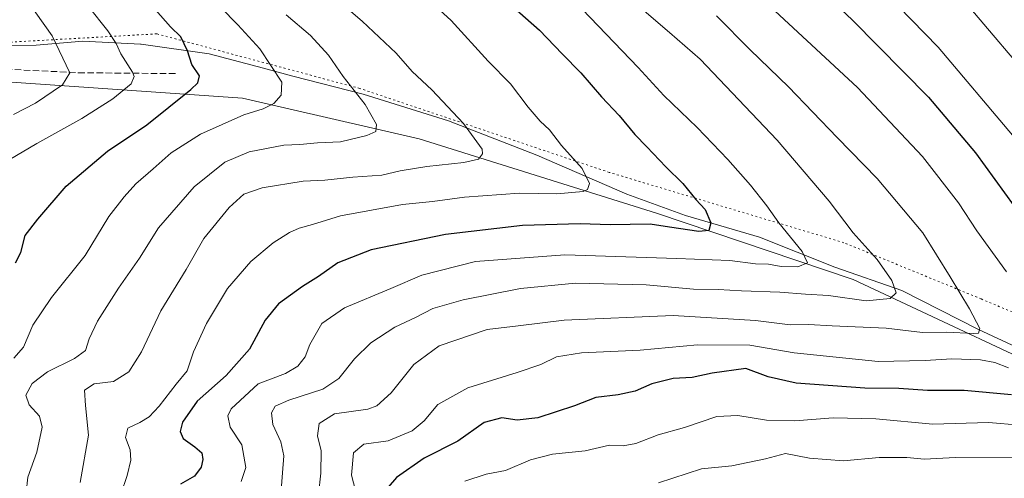
# Model space of a CAD drawing. Units: metres. Extents: x 590181 to 593640, y 4745216 to 4747575.
# Drawn here: x 591193 to 591444, y 4746976 to 4747093 of the extents above; entities that cross this region are included whole.
import ezdxf

# ---------------------------------------------------------------- set-up
doc = ezdxf.new("R2010")
doc.units = ezdxf.units.M
doc.header["$MEASUREMENT"] = 0
doc.linetypes.add('DGN Style 3', pattern=[2.307223458686699, 1.648016756204785, -0.6592067024819142])
doc.linetypes.add('DGN Style 5', pattern=[1.1536117293433497, 0.4944050268614355, -0.6592067024819142])
for name, color, linetype, lineweight in [('Arbolado forestal CxS', 92, 'Continuous', 0), ('Curva de nivel maestra', 30, 'Continuous', 30), ('Curva de nivel normal', 30, 'Continuous', 0), ('Entidad de ámbito territorial', 7, 'Continuous', 0), ('Entidad de ámbito territorial CxS', 92, 'Continuous', 0), ('Matorral CxS', 135, 'Continuous', 0), ('Muro lineal', 1, 'DGN Style 3', 13), ('Vía pecuaria eje', 92, 'DGN Style 5', 0)]:
    doc.layers.add(name, color=color, linetype=linetype, lineweight=lineweight)

msp = doc.modelspace()

# ---------------------------------------------------------------- linework, layer by layer
at = {"layer": 'Arbolado forestal CxS', "color": 92, "linetype": 'Continuous', "lineweight": 0}
for points in [[(591184.5245000003, 4747077.0339, 817.6652999999933), (591249.6687000003, 4747072.5767, 797.5040000000009), (591294.7629000006, 4747062.1735, 788.5152999999991), (591355.2780999999, 4747043.223099999, 777.3032999999997), (591405.4426999995, 4747026.344900001, 767.2562999999938), (591468.9770999998, 4746996.521700001, 751.7142000000022)], [(591468.9770999998, 4746996.521700001, 751.7142000000022), (591405.4426999995, 4747026.344900001, 767.2562999999938), (591355.2780999999, 4747043.223099999, 777.3032999999997), (591294.7629000006, 4747062.1735, 788.5152999999991), (591249.6687000003, 4747072.5767, 797.5040000000009), (591184.5245000003, 4747077.0339, 817.6652999999933)]]:
    msp.add_polyline3d(points, dxfattribs=at)
at = {"layer": 'Curva de nivel maestra', "color": 30, "linetype": 'Continuous', "lineweight": 30, "flags": 128}
for points, elevation in [([(591387.3899999997, 4747109.5001), (591405.3300000001, 4747092.4301), (591424.6600000003, 4747072.8201), (591436.6699999999, 4747058.620100001), (591453.9800000004, 4747034.8101)], 750), ([(591311.8099999996, 4747101.970100001), (591325.4299999997, 4747089.920100001), (591331.1900000004, 4747083.8301), (591335.9400000004, 4747079.0101), (591341.29, 4747072.880100001), (591345.7999999998, 4747068.1801), (591349.7199999997, 4747063.300100001), (591352.7999999998, 4747060.190099999), (591357.6299999999, 4747055.0601), (591362.0199999996, 4747050.790100001), (591365.29, 4747046.720100001), (591367.7000000002, 4747044.140100001), (591369.1399999997, 4747040.770099999), (591368.6600000003, 4747038.800100001), (591366.1299999999, 4747038.520099999), (591358.5899999999, 4747039.6601), (591353.6600000003, 4747040.450099999), (591343.4699999997, 4747040.2301), (591335.8300000001, 4747040.4901), (591321.1299999999, 4747040.100099999), (591301.4600000001, 4747037.8101), (591282.4600000001, 4747033.840100001), (591273.9500000002, 4747030.5701), (591269.0800000001, 4747027.050100001), (591264.9500000002, 4747024.520099999), (591258.7999999998, 4747020.140100001), (591255.4699999997, 4747015.9301), (591251.4699999997, 4747008.5601), (591245.4699999997, 4747001.800100001), (591238.0999999996, 4746995.280099999), (591234.3200000003, 4746989.9301), (591233.7699999996, 4746987.5601), (591234.4800000004, 4746985.7601), (591237.4600000001, 4746983.600099999), (591239.2999999998, 4746982.0801), (591239.5499999998, 4746980.4001), (591239.1399999997, 4746978.4801), (591237.3899999997, 4746976.1801), (591233.7999999998, 4746974.0701)], 775), ([(591191.7599999999, 4747030.5701), (591193.1200000001, 4747033.2401), (591194.1799999997, 4747037.5701), (591197.4000000004, 4747041.720100001), (591204.6200000001, 4747050.100099999), (591215.2199999997, 4747059.050100001), (591225.2699999996, 4747065.790100001), (591236.4699999997, 4747074.780099999), (591238.2300000004, 4747076.4901), (591238.6399999997, 4747078.220100001), (591236.7300000004, 4747081.140100001), (591235.5800000001, 4747084.670100001), (591233.9100000003, 4747088.2401), (591231.3200000003, 4747090.7401), (591227.4299999997, 4747095.110099999)], 800), ([(591445.8700000001, 4746996.880100001), (591433.7800000003, 4746997.970100001), (591424.4500000002, 4746997.9901), (591417.0899999999, 4746998.4801), (591408.4500000002, 4746998.5801), (591390.8899999997, 4746999.860099999), (591383.7800000003, 4747001.470100001), (591378.1200000001, 4747003.6501), (591369.5199999996, 4747002.380100001), (591364.4000000004, 4747001.3201), (591359.5199999996, 4747001.100099999), (591354.1200000001, 4746999.7301), (591349.8200000003, 4746997.800100001), (591345.5099999999, 4746996.860099999), (591339.8200000003, 4746996.2401), (591334.3399999999, 4746994.100099999), (591325, 4746991.020099999), (591319.7599999999, 4746990.4001), (591315.79, 4746991.040100001), (591311.3300000001, 4746989.8201), (591304.6200000001, 4746985.040100001), (591296, 4746980.720100001), (591288.9299999997, 4746975.800100001), (591286.8499999996, 4746973.370100001)], 750)]:
    msp.add_lwpolyline(points, dxfattribs=dict(at, elevation=elevation))
at = {"layer": 'Curva de nivel normal', "color": 30, "linetype": 'Continuous', "lineweight": 0, "flags": 128}
for points, elevation in [([(591446.1500000004, 4747063.15), (591427.1799999997, 4747085.600000001), (591393.0800000001, 4747120.59)], 745), ([(591208.2599999999, 4746974.5), (591210.4000000004, 4746986.619999999), (591209.5599999996, 4746994.16), (591209.3099999996, 4746998.119999999), (591211.79, 4746999.699999999), (591216.7400000002, 4747000.32), (591220.6500000004, 4747002.779999999), (591223.8600000005, 4747007.890000001), (591228.8399999999, 4747018.34), (591235.2400000002, 4747028.850000001), (591239.7999999998, 4747036.800000001), (591246.2199999997, 4747044.699999999), (591249.9600000001, 4747048.039999999), (591254.6799999997, 4747049.689999999), (591265.1600000003, 4747051.380000001), (591270.6900000004, 4747051.609999999), (591277.8300000001, 4747052.42), (591285.1699999999, 4747052.939999999), (591289.8700000001, 4747054.060000001), (591296.7199999997, 4747055.17), (591306.1200000001, 4747056.119999999), (591309.8300000001, 4747057.039999999), (591310.9100000003, 4747058.380000001), (591310.7800000003, 4747059.59), (591306.0199999996, 4747066.119999999), (591297.9299999997, 4747074.680000001), (591292.9800000004, 4747079.4), (591288.8499999996, 4747084), (591280.2199999997, 4747092.230000001), (591271.5099999999, 4747099.66)], 785), ([(591218.5899999999, 4746971.52), (591220.2300000004, 4746976.310000001), (591221.1699999999, 4746980.24), (591220.9800000004, 4746982.850000001), (591219.8399999999, 4746986.039999999), (591220.3799999999, 4746988.390000001), (591223.4600000001, 4746989.83), (591225.7999999998, 4746991.300000001), (591228.3600000005, 4746994.039999999), (591232.7100000001, 4746999.65), (591235.5599999996, 4747003.050000001), (591237.1500000004, 4747007.869999999), (591240.4400000004, 4747015.050000001), (591245.8600000005, 4747023.99), (591251.7999999998, 4747030.880000001), (591257.5099999999, 4747035.680000001), (591261.6299999999, 4747038.300000001), (591264.0999999996, 4747039.430000001), (591267.4800000004, 4747040.359999999), (591274.6299999999, 4747042.560000001), (591290.4500000002, 4747045.4), (591298.1600000003, 4747046.17), (591306.2800000003, 4747047.279999999), (591320.3600000005, 4747048.369999999), (591329.8200000003, 4747048.180000001), (591336.5800000001, 4747048.77), (591337.6799999997, 4747049.289999999), (591338.2100000001, 4747050.789999999), (591336.2800000003, 4747054.59), (591331.0800000001, 4747060.52), (591328.0199999996, 4747064.460000001), (591325.5700000003, 4747066.67), (591322.5099999999, 4747070.279999999), (591318.04, 4747076.210000001), (591312.3300000001, 4747082.039999999), (591302.8700000001, 4747092.369999999), (591294.2599999999, 4747100.34)], 780), ([(591249.3300000001, 4746974.779999999), (591250.5099999999, 4746978.33), (591249.5, 4746984.100000001), (591246.5099999999, 4746988.680000001), (591245.9199999999, 4746991.51), (591246.7400000002, 4746993.300000001), (591253.6500000004, 4746999.689999999), (591260.6100000005, 4747002.34), (591263.7800000003, 4747004.220000001), (591265.6600000003, 4747006.560000001), (591266.7999999998, 4747009.720000001), (591269.8799999999, 4747015.07), (591275.7199999997, 4747019.100000001), (591287.5, 4747023.99), (591295.3899999997, 4747027.390000001), (591309.1200000001, 4747030.880000001), (591331.9199999999, 4747032.600000001), (591360.4699999997, 4747031.689999999), (591374.04, 4747031.15), (591380.5199999996, 4747030.300000001), (591383.8399999999, 4747030.25), (591387.0800000001, 4747029.65), (591391.3700000001, 4747029.58), (591393.8499999996, 4747030.600000001), (591392.4600000001, 4747033.439999999), (591386.4600000001, 4747040.77), (591383.4699999997, 4747045.09), (591379.2999999998, 4747050.369999999), (591373.4600000001, 4747056.92), (591365.6500000004, 4747065.09), (591357.1600000003, 4747073.25), (591350.6399999997, 4747080.380000001), (591332.2199999997, 4747099.560000001)], 770), ([(591444.6100000005, 4747028.230000001), (591437.0199999996, 4747038.76), (591432.3300000001, 4747045.9), (591423.1200000001, 4747057.710000001), (591406.5700000003, 4747075.289999999), (591380.7999999998, 4747099.24)], 755), ([(591191.25, 4747068.359999999), (591196.8200000003, 4747071.33), (591203.7300000004, 4747075.939999999), (591205.5599999996, 4747079.02), (591201.1200000001, 4747088.439999999), (591194.6399999997, 4747097.67)], 810), ([(591259.4699999997, 4746971.57), (591260.2000000002, 4746981.310000001), (591259.4600000001, 4746984.9), (591257.4299999997, 4746989.350000001), (591257.0300000003, 4746992.34), (591257.9800000004, 4746993.99), (591261.4699999997, 4746995.539999999), (591270.1299999999, 4746998.32), (591274.2300000004, 4747001.029999999), (591278.2000000002, 4747006.060000001), (591282.4100000003, 4747010.119999999), (591288.54, 4747014.119999999), (591293.7800000003, 4747016.640000001), (591298.2199999997, 4747018.949999999), (591305.9800000004, 4747021.16), (591320.6200000001, 4747024.050000001), (591334.5999999996, 4747025.380000001), (591352.6600000003, 4747024.930000001), (591364.7599999999, 4747023.850000001), (591371, 4747023.720000001), (591377, 4747023.380000001), (591386.75, 4747023.119999999), (591393.3399999999, 4747022.57), (591399.1399999997, 4747022.210000001), (591408.7999999998, 4747020.880000001), (591414.9500000002, 4747021.460000001), (591416.4500000002, 4747022.9), (591415.3600000005, 4747026.08), (591411.6200000001, 4747031.41), (591405.5099999999, 4747038.24), (591399.3600000005, 4747046.300000001), (591386.0899999999, 4747061.859999999), (591366.3899999997, 4747082.470000001), (591358.5899999999, 4747089.350000001), (591349.7199999997, 4747096.859999999)], 765), ([(591453.1500000004, 4747074.52), (591433.54, 4747097.76)], 740), ([(591190.1399999997, 4747056.800000001), (591197.1399999997, 4747061.029999999), (591208.6600000003, 4747067.41), (591216.5899999999, 4747072.430000001), (591221.2599999999, 4747076.220000001), (591221.9800000004, 4747078.07), (591221.5599999996, 4747079.220000001), (591218.6399999997, 4747083.859999999), (591217.4400000004, 4747086.49), (591215.3200000003, 4747089.730000001), (591210.2599999999, 4747096)], 805), ([(591191.3099999996, 4747006.220000001), (591193.8099999996, 4747009.08), (591196.1399999997, 4747014.67), (591200.9000000004, 4747021.699999999), (591209.4900000002, 4747032.430000001), (591215.5599999996, 4747042.41), (591219.5, 4747047.380000001), (591222.4400000004, 4747050.720000001), (591226.9000000004, 4747054.560000001), (591231.4199999999, 4747058.65), (591238.9800000004, 4747063.380000001), (591249.9900000002, 4747068.279999999), (591254.9000000004, 4747069.859999999), (591257.6600000003, 4747071.220000001), (591259.5599999996, 4747073.359999999), (591259.6600000003, 4747076.640000001), (591254.0899999999, 4747085.15), (591248.4299999997, 4747091.300000001), (591244, 4747095.77)], 795), ([(591194.4400000004, 4746972), (591194.8799999999, 4746975.9), (591197.1399999997, 4746982.230000001), (591198.5199999996, 4746988.619999999), (591197.8399999999, 4746991.439999999), (591195.2199999997, 4746994.33), (591194.3399999999, 4746996.789999999), (591195.9900000002, 4746999.789999999), (591199.8700000001, 4747002.779999999), (591206.7699999996, 4747006.119999999), (591209.5899999999, 4747008.230000001), (591210.4900000002, 4747011.140000001), (591212.6200000001, 4747015.65), (591218.0300000003, 4747024.109999999), (591223.3899999997, 4747031.75), (591228.2599999999, 4747039.52), (591237.3300000001, 4747049.930000001), (591245.1799999997, 4747056.210000001), (591251.3300000001, 4747058.869999999), (591260.1799999997, 4747060.539999999), (591264.2699999996, 4747060.76), (591268.75, 4747061.180000001), (591274.6600000003, 4747061.42), (591281.4100000003, 4747063.07), (591283.7000000002, 4747064.07), (591283.8200000003, 4747065.83), (591280.9800000004, 4747070.980000001), (591275.3799999999, 4747078.050000001), (591271.5800000001, 4747083.51), (591266.9900000002, 4747088.57), (591260.7699999996, 4747093.859999999)], 790), ([(591268.4500000002, 4746966.02), (591269.6100000005, 4746976.930000001), (591269.7199999997, 4746982.57), (591268.8200000003, 4746986.4), (591269.2400000002, 4746989.550000001), (591273.0999999996, 4746992.060000001), (591281.6100000005, 4746993.24), (591283.8899999997, 4746994.130000001), (591287.5599999996, 4746997.380000001), (591293.3700000001, 4747004.59), (591299.7999999998, 4747009.4), (591312.1200000001, 4747013.58), (591320.0199999996, 4747014.460000001), (591331.7199999997, 4747015.949999999), (591359.54, 4747017.15), (591380.5300000003, 4747015.83), (591389.3799999999, 4747014.75), (591394.0899999999, 4747014.83), (591400.1299999999, 4747014.49), (591413.8600000005, 4747013.930000001), (591423.1399999997, 4747012.82), (591429.1600000003, 4747012.869999999), (591436.29, 4747012.550000001), (591437.4900000002, 4747012.65), (591437.7599999999, 4747013.82), (591435.1699999999, 4747018.859999999), (591430.2400000002, 4747027), (591423.2199999997, 4747038.24), (591411.5899999999, 4747052.039999999), (591401.3899999997, 4747062.5), (591388.9699999997, 4747075.470000001), (591379.2100000001, 4747084.92), (591370.5599999996, 4747093.539999999)], 760), ([(591282.0499999998, 4746958.82), (591277.4299999997, 4746976.380000001), (591277.9800000004, 4746982.119999999), (591280.6399999997, 4746984.300000001), (591286.8399999999, 4746985.15), (591292.9800000004, 4746987.699999999), (591295.9800000004, 4746990.279999999), (591299.4800000004, 4746994.439999999), (591307.1100000005, 4746998.65), (591319.7400000002, 4747002.57), (591325.79, 4747004.630000001), (591329.79, 4747006.600000001), (591336.1200000001, 4747007.640000001), (591351.1200000001, 4747008.279999999), (591365.79, 4747009.630000001), (591379.1200000001, 4747009.52), (591390.4500000002, 4747007.609999999), (591411.8099999996, 4747005.42), (591423.8700000001, 4747005.630000001), (591430.6500000004, 4747006.100000001), (591437.9299999997, 4747005.789999999), (591441.6500000004, 4747005.119999999), (591445.1100000005, 4747003.779999999)], 755), ([(591306.3799999999, 4746974.850000001), (591311.7999999998, 4746976.630000001), (591316.7699999996, 4746977.58), (591323.1799999997, 4746980.34), (591328.79, 4746981.800000001), (591337.1200000001, 4746982.59), (591343.2999999998, 4746984.029999999), (591346.8099999996, 4746983.92), (591349.9900000002, 4746984.51), (591355.7100000001, 4746986.720000001), (591362.4600000001, 4746988.59), (591370.6799999997, 4746991.33), (591376.04, 4746991.66), (591383.3399999999, 4746990.42), (591390.5700000003, 4746990.230000001), (591400.3600000005, 4746991.050000001), (591411.2699999996, 4746990.75), (591425.8200000003, 4746989.380000001), (591440.0099999999, 4746989.82), (591448.0599999996, 4746989.189999999)], 745), ([(591355.79, 4746974.439999999), (591366.7999999998, 4746978.02), (591374.5199999996, 4746978.800000001), (591383.0700000003, 4746980.560000001), (591388.1799999997, 4746981.960000001), (591394.2999999998, 4746980.75), (591402.9800000004, 4746980.100000001), (591412.0800000001, 4746980.949999999), (591419.1699999999, 4746980.939999999), (591423.6500000004, 4746980.52), (591431.4900000002, 4746980.949999999), (591450.3799999999, 4746980.84)], 740)]:
    msp.add_lwpolyline(points, dxfattribs=dict(at, elevation=elevation))
at = {"layer": 'Entidad de ámbito territorial', "color": 7, "linetype": 'Continuous', "lineweight": 0, "flags": 128}
msp.add_lwpolyline([(591454.4809999985, 4747005.652000003), (591437.4680000002, 4747013.548000002), (591417.9179999991, 4747023.478000001), (591400.7769999988, 4747029.468000002), (591381.6050000001, 4747037.111), (591362.6849999992, 4747042.595000001), (591347.7039999982, 4747048.075), (591324.7240000004, 4747058.008999999), (591302.2509999993, 4747066.799000001), (591280.4109999995, 4747073.556999999), (591262.5059999995, 4747078.15), (591254.9859999982, 4747080.173999999), (591241.1730000007, 4747083.891000002), (591223.7749999994, 4747086.325000001), (591223.5859999983, 4747086.335), (591208.915, 4747087.104000002), (591196.9739999986, 4747086.101999999), (591180.3759999999, 4747085.934000001)], dxfattribs=at)
at = {"layer": 'Entidad de ámbito territorial CxS', "color": 92, "linetype": 'Continuous', "lineweight": 0, "flags": 128}
msp.add_lwpolyline([(591454.4809999994, 4747005.652000002), (591437.468000001, 4747013.548000001), (591417.918, 4747023.478), (591400.7769999995, 4747029.468), (591381.605000001, 4747037.110999999), (591362.6850000002, 4747042.595000001), (591347.7039999989, 4747048.074999999), (591324.7240000013, 4747058.009), (591302.2510000002, 4747066.799000001), (591280.4110000002, 4747073.557), (591262.5060000003, 4747078.15), (591254.9859999989, 4747080.174000001), (591241.1730000013, 4747083.891000001), (591223.7750000004, 4747086.325), (591223.5859999991, 4747086.335000001), (591208.9150000009, 4747087.104000002), (591196.9739999995, 4747086.102), (591180.3760000007, 4747085.934)], dxfattribs=at)
at = {"layer": 'Matorral CxS', "color": 135, "linetype": 'Continuous', "lineweight": 0}
msp.add_polyline3d([(591468.9770999998, 4746996.521700001, 751.7142000000022), (591405.4426999995, 4747026.344900001, 767.2562999999938), (591355.2780999999, 4747043.223099999, 777.3032999999997), (591294.7629000006, 4747062.1735, 788.5152999999991), (591249.6687000003, 4747072.5767, 797.5040000000009), (591184.5245000003, 4747077.0339, 817.6652999999933)], dxfattribs=at)
msp.add_polyline3d([(591468.9770999998, 4746996.521700001, 751.7142000000022), (591405.4426999995, 4747026.344900001, 767.2562999999938), (591355.2780999999, 4747043.223099999, 777.3032999999997), (591294.7629000006, 4747062.1735, 788.5152999999991), (591249.6687000003, 4747072.5767, 797.5040000000009), (591184.5245000003, 4747077.0339, 817.6652999999933)], dxfattribs=at)
at = {"layer": 'Muro lineal', "color": 1, "linetype": 'DGN Style 3', "lineweight": 13}
msp.add_polyline3d([(591054.4401000004, 4747081.630100001, 862.5991000000067), (591061.1001000004, 4747074.5101, 859.3031999999948), (591073.1300999997, 4747076.7501, 854.8485999999976), (591093.8000999996, 4747079.0001, 848.0632000000041), (591113.0100999996, 4747079.950099999, 841.3111000000064), (591137.7801000001, 4747079.950099999, 833.7333999999975), (591161.5100999996, 4747080.140100001, 826.2807999999933), (591186.9301000005, 4747080.0801, 819.3891000000004), (591207.8000999996, 4747079.0601, 811.1879000000046), (591232.8201000001, 4747078.8101, 803.2544000000053)], dxfattribs=at)
at = {"layer": 'Vía pecuaria eje', "color": 92, "linetype": 'DGN Style 5', "lineweight": 0}
msp.add_polyline3d([(591799.0103000002, 4746764.713400001, 697.2167000000045), (591685.2512999997, 4746847.021199999, 715.1609999999928), (591658.1632000003, 4746867.0481, 721.3959999999935), (591566.2394000003, 4746941.968800001, 734.4572999999947), (591482.1640999997, 4747002.7632, 747.5819000000047), (591438.1637000004, 4747021.3474, 759.3653000000049), (591403.1046000002, 4747035.6972, 767.4214000000065), (591343.2485999997, 4747053.622400001, 779.530899999998), (591279.5686999997, 4747075.051100001, 790.8127999999998), (591227.8185000002, 4747088.9663, 802.9290000000037), (591200.1677000001, 4747087.4079, 811.9036000000052), (591093.3340999996, 4747081.387, 847.5773000000045), (591010.8239000002, 4747074.850000001, 875.0613000000012), (590943.2802999998, 4747068.8292, 886.0339999999997), (590881.0614, 4747065.236199999, 896.9841000000015), (590772.2165000001, 4747070.395600001, 893.0760000000009), (590686.9617999997, 4747078.7906, 881.3371000000043), (590612.9753000002, 4747071.330900001, 880.3628999999928)], dxfattribs=at)

doc.saveas('drawing.dxf')
